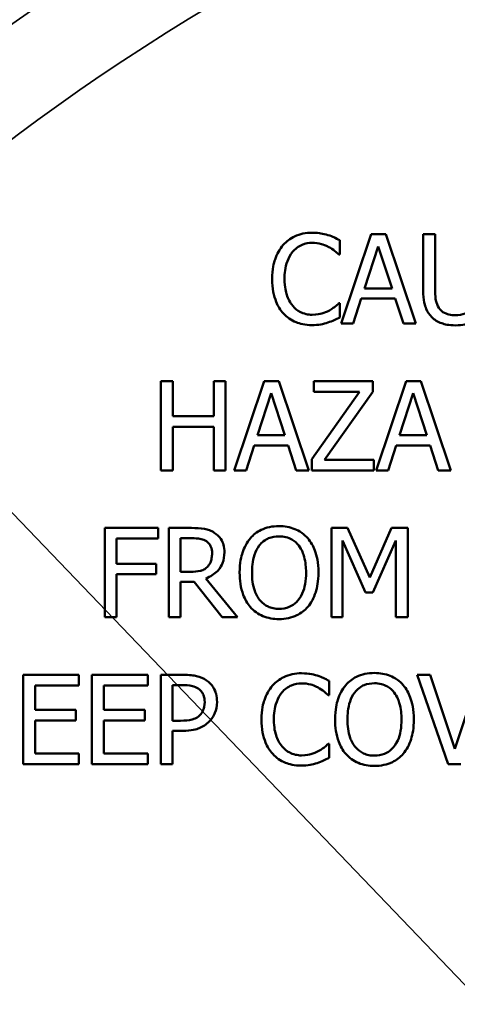
# Model space of a CAD drawing. Units: inches. Extents: x 0.1 to 21.9, y 0.1 to 16.9.
# Drawn here: x 5.2 to 5.6, y 13.9 to 14.9 of the extents above; entities that cross this region are included whole.
import ezdxf

# ---------------------------------------------------------------- set-up
doc = ezdxf.new("R2010")
doc.units = ezdxf.units.IN
doc.header["$MEASUREMENT"] = 0
for name, color, linetype, lineweight in [('Dimension (ANSI)', 7, 'Continuous', 25), ('Visible (ANSI)', 7, 'Continuous', 50), ('Visible Narrow (ANSI)', 7, 'Continuous', 35)]:
    doc.layers.add(name, color=color, linetype=linetype, lineweight=lineweight)
doc.styles.add('Note Text (ANSI)', font='tahoma.ttf')
doc.dimstyles.new('Default (ANSI)', dxfattribs={"dimtxt": 0.15, "dimasz": 0.098425, "dimexe": 0.125, "dimexo": 0.0625, "dimgap": 0.031496, "dimtad": 0, "dimtih": 1, "dimtoh": 1, "dimrnd": 1e-08, "dimzin": 4, "dimdsep": 46, "dimtxsty": 'Note Text (ANSI)', "dimcen": 0.09, "dimdle": 0.393701, "dimclrd": 256, "dimclre": 256, "dimclrt": 256, "dimadec": 0, "dimazin": 1, "dimtfac": 0.8, "dimtofl": 0, "dimtmove": 0, "dimatfit": 3, "dimfxl": 1, "dimtolj": 1, "dimtzin": 4, "dimlwd": -1, "dimlwe": -1, "dimarcsym": 0})

# ---------------------------------------------------------------- blocks, each defined once
blk = doc.blocks.new('*D22')
at = {"layer": 'Defpoints', "color": 0, "transparency": 16777216}
for p in [(10.1626, 16.03557), (2.7876, 13.96339), (10.1626, 13.96339)]:
    blk.add_point(p, dxfattribs=at)
at = {"layer": 'Dimension (ANSI)', "transparency": 16777216}
for p, q in [((2.7876, 14.02589), (2.7876, 16.16057)), ((10.1626, 14.02589), (10.1626, 16.16057)), ((2.88603, 16.03557), (6.17554, 16.03557)), ((10.06418, 16.03557), (6.77466, 16.03557))]:
    blk.add_line(p, q, dxfattribs=at)
for points in [[(2.88603, 16.05197), (2.88603, 16.01916), (2.7876, 16.03557)], [(10.06418, 16.05197), (10.06418, 16.01916), (10.1626, 16.03557)]]:
    blk.add_solid(points, dxfattribs=at)
at = {"layer": 'Dimension (ANSI)', "transparency": 16777216, "char_height": 0.15, "attachment_point": 5, "style": 'Note Text (ANSI)'}
for s, insert in [('\\A1; 7.38"', (6.4751, 16.14549)), ('\\A1;[187]', (6.4751, 15.90595))]:
    blk.add_mtext(s, dxfattribs=dict(at, insert=insert))
blk = doc.blocks.new('*D25')
at = {"layer": 'Defpoints', "color": 0, "transparency": 16777216}
for p in [(4.7113, 14.89441), (8.23891, 11.21987)]:
    blk.add_point(p, dxfattribs=at)
at = {"layer": 'Dimension (ANSI)', "transparency": 16777216}
for p, q in [((4.77946, 14.82341), (8.17074, 11.29087)), ((8.23891, 11.21987), (8.84962, 10.58372)), ((8.84962, 10.58372), (8.94804, 10.58372))]:
    blk.add_line(p, q, dxfattribs=at)
for points in [[(4.79129, 14.83477), (4.76763, 14.81205), (4.7113, 14.89441)], [(8.18258, 11.30223), (8.15891, 11.27951), (8.23891, 11.21987)]]:
    blk.add_solid(points, dxfattribs=at)
at = {"layer": 'Dimension (ANSI)', "transparency": 16777216, "insert": (9.32597, 10.58372), "char_height": 0.15, "attachment_point": 5, "style": 'Note Text (ANSI)'}
blk.add_mtext('\\A1; ∅5.09"\\P[∅129]', dxfattribs=at)

msp = doc.modelspace()

# ---------------------------------------------------------------- linework, layer by layer
at = {"layer": 'Visible (ANSI)'}
for p, q in [((5.53528, 14.69501), (5.50494, 14.60501)), ((5.55001, 14.69501), (5.53528, 14.69501)), ((5.58035, 14.60501), (5.55001, 14.69501)), ((5.59975, 14.69501), (5.58779, 14.69501)), ((5.58779, 14.69501), (5.58779, 14.63885)), ((5.59975, 14.63885), (5.59975, 14.69501)), ((5.50348, 14.67459), (5.50348, 14.68903)), ((5.50253, 14.67459), (5.50348, 14.67459)), ((5.5285, 14.64039), (5.54235, 14.68276)), ((5.54235, 14.68276), (5.55628, 14.64039)), ((5.55628, 14.64039), (5.5285, 14.64039)), ((5.50348, 14.62543), (5.50261, 14.62543)), ((5.50348, 14.61114), (5.50348, 14.62543)), ((5.51705, 14.60501), (5.52521, 14.63018)), ((5.52521, 14.63018), (5.55957, 14.63018)), ((5.55957, 14.63018), (5.56773, 14.60501)), ((5.50494, 14.60501), (5.51705, 14.60501)), ((5.56773, 14.60501), (5.58035, 14.60501)), ((5.33479, 14.54683), (5.32282, 14.54683)), ((5.32282, 14.54683), (5.32282, 14.45683)), ((5.33479, 14.51153), (5.33479, 14.54683)), ((5.38817, 14.54683), (5.37621, 14.54683)), ((5.37621, 14.54683), (5.37621, 14.51153)), ((5.38817, 14.45683), (5.38817, 14.54683)), ((5.42705, 14.54683), (5.39671, 14.45683)), ((5.44178, 14.54683), (5.42705, 14.54683)), ((5.47212, 14.45683), (5.44178, 14.54683)), ((5.53681, 14.54683), (5.47737, 14.54683)), ((5.47737, 14.54683), (5.47737, 14.53618)), ((5.53681, 14.53604), (5.53681, 14.54683)), ((5.57051, 14.54683), (5.54017, 14.45683)), ((5.58524, 14.54683), (5.57051, 14.54683)), ((5.61558, 14.45683), (5.58524, 14.54683)), ((5.52332, 14.53618), (5.47518, 14.46799)), ((5.47737, 14.53618), (5.52332, 14.53618)), ((5.48816, 14.46748), (5.53681, 14.53604)), ((5.42026, 14.4922), (5.43412, 14.53458)), ((5.43412, 14.53458), (5.44805, 14.4922)), ((5.56372, 14.4922), (5.57758, 14.53458)), ((5.57758, 14.53458), (5.59151, 14.4922)), ((5.37621, 14.51153), (5.33479, 14.51153)), ((5.33479, 14.45683), (5.33479, 14.50088)), ((5.33479, 14.50088), (5.37621, 14.50088)), ((5.37621, 14.50088), (5.37621, 14.45683)), ((5.44805, 14.4922), (5.42026, 14.4922)), ((5.59151, 14.4922), (5.56372, 14.4922)), ((5.40881, 14.45683), (5.41698, 14.48199)), ((5.41698, 14.48199), (5.45133, 14.48199)), ((5.45133, 14.48199), (5.4595, 14.45683)), ((5.55227, 14.45683), (5.56044, 14.48199)), ((5.56044, 14.48199), (5.59479, 14.48199)), ((5.59479, 14.48199), (5.60296, 14.45683)), ((5.47518, 14.46799), (5.47518, 14.45683)), ((5.53805, 14.46748), (5.48816, 14.46748)), ((5.53805, 14.45683), (5.53805, 14.46748)), ((5.32282, 14.45683), (5.33479, 14.45683)), ((5.37621, 14.45683), (5.38817, 14.45683)), ((5.39671, 14.45683), (5.40881, 14.45683)), ((5.4595, 14.45683), (5.47212, 14.45683)), ((5.47518, 14.45683), (5.53805, 14.45683)), ((5.54017, 14.45683), (5.55227, 14.45683)), ((5.60296, 14.45683), (5.61558, 14.45683)), ((5.31994, 14.39865), (5.26612, 14.39865)), ((5.26612, 14.39865), (5.26612, 14.30865)), ((5.31994, 14.388), (5.31994, 14.39865)), ((5.35386, 14.39865), (5.33066, 14.39865)), ((5.33066, 14.39865), (5.33066, 14.30865)), ((5.51139, 14.39865), (5.49506, 14.39865)), ((5.49506, 14.39865), (5.49506, 14.30865)), ((5.53386, 14.34854), (5.51139, 14.39865)), ((5.55559, 14.39865), (5.53386, 14.34854)), ((5.57222, 14.39865), (5.55559, 14.39865)), ((5.57222, 14.30865), (5.57222, 14.39865)), ((5.27808, 14.36262), (5.27808, 14.388)), ((5.27808, 14.388), (5.31994, 14.388)), ((5.34263, 14.35445), (5.34263, 14.38829)), ((5.34263, 14.38829), (5.35451, 14.38829)), ((5.50622, 14.30865), (5.50622, 14.38618)), ((5.50622, 14.38618), (5.52948, 14.33345)), ((5.53677, 14.33345), (5.56026, 14.38618)), ((5.56026, 14.38618), (5.56026, 14.30865)), ((5.31819, 14.36262), (5.27808, 14.36262)), ((5.31819, 14.35197), (5.31819, 14.36262)), ((5.27808, 14.30865), (5.27808, 14.35197)), ((5.27808, 14.35197), (5.31819, 14.35197)), ((5.35313, 14.35445), (5.34263, 14.35445)), ((5.40032, 14.30865), (5.3683, 14.34781)), ((5.34263, 14.30865), (5.34263, 14.34446)), ((5.34263, 14.34446), (5.35634, 14.34446)), ((5.35634, 14.34446), (5.38478, 14.30865)), ((5.52948, 14.33345), (5.53677, 14.33345)), ((5.26612, 14.30865), (5.27808, 14.30865)), ((5.33066, 14.30865), (5.34263, 14.30865)), ((5.38478, 14.30865), (5.40032, 14.30865)), ((5.49506, 14.30865), (5.50622, 14.30865)), ((5.56026, 14.30865), (5.57222, 14.30865)), ((5.24004, 14.25047), (5.18374, 14.25047)), ((5.18374, 14.25047), (5.18374, 14.16047)), ((5.24004, 14.23982), (5.24004, 14.25047)), ((5.30948, 14.25047), (5.25317, 14.25047)), ((5.25317, 14.25047), (5.25317, 14.16047)), ((5.30948, 14.23982), (5.30948, 14.25047)), ((5.32261, 14.25047), (5.32261, 14.16047)), ((5.34521, 14.25047), (5.32261, 14.25047)), ((5.59465, 14.25047), (5.58181, 14.25047)), ((5.58181, 14.25047), (5.61281, 14.16047)), ((5.61959, 14.17571), (5.59465, 14.25047)), ((5.64453, 14.25047), (5.61959, 14.17571)), ((5.1957, 14.21517), (5.1957, 14.23982)), ((5.1957, 14.23982), (5.24004, 14.23982)), ((5.26513, 14.21517), (5.26513, 14.23982)), ((5.26513, 14.23982), (5.30948, 14.23982)), ((5.33457, 14.24011), (5.34449, 14.24011)), ((5.33457, 14.20423), (5.33457, 14.24011)), ((5.49269, 14.23004), (5.49269, 14.24448)), ((5.49174, 14.23004), (5.49269, 14.23004)), ((5.23705, 14.21517), (5.1957, 14.21517)), ((5.23705, 14.20452), (5.23705, 14.21517)), ((5.30649, 14.21517), (5.26513, 14.21517)), ((5.30649, 14.20452), (5.30649, 14.21517)), ((5.1957, 14.20452), (5.23705, 14.20452)), ((5.1957, 14.17111), (5.1957, 14.20452)), ((5.26513, 14.17111), (5.26513, 14.20452)), ((5.26513, 14.20452), (5.30649, 14.20452)), ((5.34273, 14.20423), (5.33457, 14.20423)), ((5.33457, 14.16047), (5.33457, 14.19401)), ((5.33457, 14.19401), (5.3447, 14.19401)), ((5.49269, 14.18089), (5.49181, 14.18089)), ((5.49269, 14.16659), (5.49269, 14.18089)), ((5.24004, 14.17111), (5.1957, 14.17111)), ((5.24004, 14.16047), (5.24004, 14.17111)), ((5.30948, 14.17111), (5.26513, 14.17111)), ((5.30948, 14.16047), (5.30948, 14.17111)), ((5.18374, 14.16047), (5.24004, 14.16047)), ((5.25317, 14.16047), (5.30948, 14.16047)), ((5.32261, 14.16047), (5.33457, 14.16047)), ((5.61281, 14.16047), (5.62572, 14.16047))]:
    msp.add_line(p, q, dxfattribs=at)
msp.add_circle((6.4751, 13.05714), 2.292, dxfattribs=at)
msp.add_arc((6.4751, 13.05714), 2.54688, 24.16473, 155.83527, dxfattribs=at)
for points, knots in [([(5.47569, 14.69662), (5.47252, 14.69662), (5.46936, 14.69633), (5.46334, 14.69505), (5.46055, 14.69412), (5.45348, 14.69073), (5.44968, 14.68785), (5.44645, 14.68422)], [-0.08400238, -0.08400238, -0.08400238, -0.08400238, -0.05978272, -0.05978272, -0.03704129, -0.03704129, 0, 0, 0, 0]), ([(5.49152, 14.69428), (5.48913, 14.69501), (5.48665, 14.69555), (5.48293, 14.69617), (5.48001, 14.69662), (5.47569, 14.69662)], [-0.09732888, -0.09732888, -0.09732888, -0.09732888, -0.03289721, -0.03289721, 0, 0, 0, 0]), ([(5.50348, 14.68903), (5.50151, 14.69009), (5.49951, 14.69108), (5.49642, 14.69245), (5.49425, 14.6934), (5.49152, 14.69428)], [-0.06460872, -0.06460872, -0.06460872, -0.06460872, -0.02185515, -0.02185515, 0, 0, 0, 0]), ([(5.44645, 14.68422), (5.44267, 14.67994), (5.43995, 14.67503), (5.43697, 14.66637), (5.43521, 14.66014), (5.43521, 14.64994)], [-0.2061847, -0.2061847, -0.2061847, -0.2061847, -0.0777389, -0.0777389, 0, 0, 0, 0]), ([(5.45571, 14.67714), (5.45707, 14.67874), (5.45859, 14.68017), (5.46193, 14.68263), (5.4637, 14.68363), (5.46879, 14.68576), (5.47214, 14.68641), (5.47562, 14.68641)], [-0.05785243, -0.05785243, -0.05785243, -0.05785243, -0.04201716, -0.04201716, -0.02650604, -0.02650604, 0, 0, 0, 0]), ([(5.47562, 14.68641), (5.47873, 14.68641), (5.48194, 14.68609), (5.48636, 14.68477), (5.48918, 14.68388), (5.49239, 14.6821)], [-0.08581533, -0.08581533, -0.08581533, -0.08581533, -0.02797205, -0.02797205, 0, 0, 0, 0]), ([(5.44769, 14.64994), (5.44769, 14.6553), (5.44829, 14.66167), (5.4518, 14.67124), (5.45345, 14.67441), (5.45571, 14.67714)], [-0.07768168, -0.07768168, -0.07768168, -0.07768168, -0.02700165, -0.02700165, 0, 0, 0, 0]), ([(5.49239, 14.6821), (5.49448, 14.68095), (5.4966, 14.67961), (5.49983, 14.67695), (5.50121, 14.6758), (5.50253, 14.67459)], [-0.03186534, -0.03186534, -0.03186534, -0.03186534, -0.01366345, -0.01366345, 0, 0, 0, 0]), ([(5.43521, 14.64994), (5.43521, 14.64025), (5.43682, 14.6328), (5.44106, 14.62251), (5.4434, 14.61859), (5.44652, 14.61522)], [-0.08480895, -0.08480895, -0.08480895, -0.08480895, -0.03495084, -0.03495084, 0, 0, 0, 0]), ([(5.456, 14.62274), (5.45322, 14.62604), (5.45127, 14.62991), (5.44913, 14.63635), (5.44769, 14.64132), (5.44769, 14.64994)], [-0.1802583, -0.1802583, -0.1802583, -0.1802583, -0.0656626, -0.0656626, 0, 0, 0, 0]), ([(5.58779, 14.63885), (5.58779, 14.62807), (5.5896, 14.62254), (5.59204, 14.61667), (5.59393, 14.61386), (5.5964, 14.61143)], [-0.04837851, -0.04837851, -0.04837851, -0.04837851, -0.02636762, -0.02636762, 0, 0, 0, 0]), ([(5.60362, 14.62069), (5.60208, 14.62303), (5.60108, 14.6256), (5.60028, 14.62983), (5.59975, 14.63295), (5.59975, 14.63885)], [-0.1288202, -0.1288202, -0.1288202, -0.1288202, -0.0449597, -0.0449597, 0, 0, 0, 0]), ([(5.50261, 14.62543), (5.50148, 14.62431), (5.5, 14.62307), (5.49809, 14.62153), (5.49626, 14.62007), (5.49305, 14.61821)], [-0.07883071, -0.07883071, -0.07883071, -0.07883071, -0.02828546, -0.02828546, 0, 0, 0, 0]), ([(5.44652, 14.61522), (5.44829, 14.61328), (5.45026, 14.61155), (5.45458, 14.60856), (5.45688, 14.60734), (5.46309, 14.60486), (5.46837, 14.60341), (5.47547, 14.60341)], [-0.1243415, -0.1243415, -0.1243415, -0.1243415, -0.0892209, -0.0892209, -0.0541681, -0.0541681, 0, 0, 0, 0]), ([(5.47562, 14.61377), (5.47355, 14.61377), (5.47151, 14.61399), (5.46714, 14.61501), (5.46521, 14.61582), (5.46076, 14.61807), (5.45819, 14.62017), (5.456, 14.62274)], [-0.04858492, -0.04858492, -0.04858492, -0.04858492, -0.0380343, -0.0380343, -0.02569011, -0.02569011, 0, 0, 0, 0]), ([(5.49305, 14.61821), (5.49059, 14.61685), (5.48791, 14.61582), (5.48385, 14.61465), (5.4806, 14.61377), (5.47562, 14.61377)], [-0.1135489, -0.1135489, -0.1135489, -0.1135489, -0.0379289, -0.0379289, 0, 0, 0, 0]), ([(5.62032, 14.61333), (5.61806, 14.61333), (5.61574, 14.61353), (5.61196, 14.61444), (5.60982, 14.61514), (5.60609, 14.61764), (5.60471, 14.61903), (5.60362, 14.62069)], [-0.06088475, -0.06088475, -0.06088475, -0.06088475, -0.03426979, -0.03426979, -0.0151726, -0.0151726, 0, 0, 0, 0]), ([(5.63709, 14.62069), (5.63628, 14.61946), (5.6353, 14.61838), (5.63265, 14.61625), (5.63117, 14.61554), (5.62706, 14.61383), (5.6237, 14.61333), (5.62032, 14.61333)], [-0.04016073, -0.04016073, -0.04016073, -0.04016073, -0.0338829, -0.0338829, -0.02574461, -0.02574461, 0, 0, 0, 0]), ([(5.47547, 14.60341), (5.4785, 14.60341), (5.48166, 14.60356), (5.4867, 14.60455), (5.48913, 14.60524), (5.49152, 14.60603)], [-0.03914139, -0.03914139, -0.03914139, -0.03914139, -0.01918848, -0.01918848, 0, 0, 0, 0]), ([(5.49152, 14.60603), (5.49363, 14.6067), (5.49587, 14.60751), (5.49973, 14.60938), (5.5016, 14.61027), (5.50348, 14.61114)], [-0.03266669, -0.03266669, -0.03266669, -0.03266669, -0.01578581, -0.01578581, 0, 0, 0, 0]), ([(5.5964, 14.61143), (5.59779, 14.61004), (5.59932, 14.60883), (5.60272, 14.60673), (5.60455, 14.60587), (5.60922, 14.60423), (5.61361, 14.60312), (5.62032, 14.60312)], [-0.12103, -0.12103, -0.12103, -0.12103, -0.086616, -0.086616, -0.0511181, -0.0511181, 0, 0, 0, 0]), ([(5.62032, 14.60312), (5.62809, 14.60312), (5.63261, 14.60446), (5.63869, 14.60689), (5.6417, 14.60886), (5.64432, 14.61143)], [-0.04988495, -0.04988495, -0.04988495, -0.04988495, -0.02794866, -0.02794866, 0, 0, 0, 0]), ([(5.37676, 14.39391), (5.37522, 14.3949), (5.3736, 14.39575), (5.37025, 14.39706), (5.36855, 14.39753), (5.36253, 14.3985), (5.35818, 14.39865), (5.35386, 14.39865)], [-0.06039352, -0.06039352, -0.06039352, -0.06039352, -0.04644817, -0.04644817, -0.03295103, -0.03295103, 0, 0, 0, 0]), ([(5.44211, 14.40054), (5.43888, 14.40054), (5.43565, 14.40025), (5.42952, 14.39893), (5.42668, 14.39796), (5.4198, 14.39461), (5.41621, 14.39184), (5.41315, 14.38836)], [-0.08271924, -0.08271924, -0.08271924, -0.08271924, -0.0582649, -0.0582649, -0.03527318, -0.03527318, 0, 0, 0, 0]), ([(5.47113, 14.38836), (5.46937, 14.39035), (5.46741, 14.39211), (5.46256, 14.39554), (5.45999, 14.39679), (5.45304, 14.39968), (5.44761, 14.40054), (5.44211, 14.40054)], [-0.06977724, -0.06977724, -0.06977724, -0.06977724, -0.05732222, -0.05732222, -0.0419696, -0.0419696, 0, 0, 0, 0]), ([(5.35451, 14.38829), (5.35653, 14.38829), (5.36025, 14.38821), (5.3653, 14.38705), (5.36714, 14.38632), (5.36881, 14.38523)], [-0.03948056, -0.03948056, -0.03948056, -0.03948056, -0.01517445, -0.01517445, 0, 0, 0, 0]), ([(5.38697, 14.37422), (5.38697, 14.37673), (5.38671, 14.37928), (5.38555, 14.38344), (5.38476, 14.38543), (5.38151, 14.39017), (5.37933, 14.39224), (5.37676, 14.39391)], [-0.07251108, -0.07251108, -0.07251108, -0.07251108, -0.04380117, -0.04380117, -0.02334318, -0.02334318, 0, 0, 0, 0]), ([(5.41315, 14.38836), (5.40951, 14.384), (5.40693, 14.37896), (5.40408, 14.37023), (5.40236, 14.36387), (5.40236, 14.35365)], [-0.2041169, -0.2041169, -0.2041169, -0.2041169, -0.0778565, -0.0778565, 0, 0, 0, 0]), ([(5.4222, 14.38085), (5.42348, 14.38251), (5.42493, 14.38403), (5.42846, 14.3868), (5.43022, 14.38771), (5.43498, 14.38967), (5.43858, 14.39019), (5.44218, 14.39019)], [-0.04967568, -0.04967568, -0.04967568, -0.04967568, -0.03925106, -0.03925106, -0.02739454, -0.02739454, 0, 0, 0, 0]), ([(5.44218, 14.39019), (5.44453, 14.39019), (5.44686, 14.38994), (5.45127, 14.38885), (5.45332, 14.38805), (5.45793, 14.38539), (5.4602, 14.38333), (5.46209, 14.38085)], [-0.05843002, -0.05843002, -0.05843002, -0.05843002, -0.04051219, -0.04051219, -0.02374939, -0.02374939, 0, 0, 0, 0]), ([(5.48193, 14.35365), (5.48193, 14.36383), (5.48018, 14.37086), (5.47661, 14.3804), (5.47429, 14.38467), (5.47113, 14.38836)], [-0.07763555, -0.07763555, -0.07763555, -0.07763555, -0.03698729, -0.03698729, 0, 0, 0, 0]), ([(5.36881, 14.38523), (5.36982, 14.38454), (5.37073, 14.38374), (5.3724, 14.38171), (5.37295, 14.38065), (5.37417, 14.3777), (5.3745, 14.37549), (5.3745, 14.37327)], [-0.03061194, -0.03061194, -0.03061194, -0.03061194, -0.02426437, -0.02426437, -0.01693363, -0.01693363, 0, 0, 0, 0]), ([(5.41483, 14.35365), (5.41483, 14.35835), (5.41524, 14.36515), (5.41855, 14.37499), (5.42008, 14.37813), (5.4222, 14.38085)], [-0.0791509, -0.0791509, -0.0791509, -0.0791509, -0.02628655, -0.02628655, 0, 0, 0, 0]), ([(5.46209, 14.38085), (5.46527, 14.37674), (5.46679, 14.37206), (5.46895, 14.36436), (5.46946, 14.35892), (5.46946, 14.35365)], [-0.06091141, -0.06091141, -0.06091141, -0.06091141, -0.04015765, -0.04015765, 0, 0, 0, 0]), ([(5.3683, 14.34781), (5.37052, 14.34864), (5.37265, 14.34967), (5.37654, 14.35217), (5.37827, 14.35359), (5.3829, 14.35842), (5.38431, 14.36145), (5.3864, 14.36657), (5.38697, 14.37038), (5.38697, 14.37422)], [-0.0555049, -0.0555049, -0.0555049, -0.0555049, -0.0486338, -0.0486338, -0.04209828, -0.04209828, -0.02922651, -0.02922651, 0, 0, 0, 0]), ([(5.3745, 14.37327), (5.3745, 14.37158), (5.37438, 14.36987), (5.37377, 14.36653), (5.37333, 14.36513), (5.37198, 14.36211), (5.37085, 14.3605), (5.36939, 14.35912)], [-0.03513605, -0.03513605, -0.03513605, -0.03513605, -0.02524397, -0.02524397, -0.01529259, -0.01529259, 0, 0, 0, 0]), ([(5.36939, 14.35912), (5.36845, 14.35818), (5.3674, 14.35739), (5.36455, 14.35585), (5.36304, 14.3555), (5.35941, 14.35469), (5.35622, 14.35445), (5.35313, 14.35445)], [-0.03171112, -0.03171112, -0.03171112, -0.03171112, -0.02836332, -0.02836332, -0.02355003, -0.02355003, 0, 0, 0, 0]), ([(5.40236, 14.35365), (5.40236, 14.34597), (5.40335, 14.33825), (5.40773, 14.32667), (5.41, 14.32256), (5.41308, 14.319)], [-0.09430571, -0.09430571, -0.09430571, -0.09430571, -0.0358483, -0.0358483, 0, 0, 0, 0]), ([(5.44218, 14.31711), (5.4402, 14.31711), (5.43823, 14.31729), (5.43447, 14.31807), (5.43271, 14.31864), (5.42814, 14.32079), (5.42565, 14.32269), (5.42063, 14.32823), (5.4188, 14.33175), (5.41551, 14.34097), (5.41483, 14.34748), (5.41483, 14.35365)], [-0.1196343, -0.1196343, -0.1196343, -0.1196343, -0.1069311, -0.1069311, -0.0949819, -0.0949819, -0.074519, -0.074519, -0.0469885, -0.0469885, 0, 0, 0, 0]), ([(5.46946, 14.35365), (5.46946, 14.34978), (5.46919, 14.34584), (5.46793, 14.33878), (5.46702, 14.33556), (5.46372, 14.32822), (5.46142, 14.32558), (5.45757, 14.3218), (5.45511, 14.32014), (5.44908, 14.31766), (5.44566, 14.31711), (5.44218, 14.31711)], [-0.09483936, -0.09483936, -0.09483936, -0.09483936, -0.08015362, -0.08015362, -0.06760949, -0.06760949, -0.04960219, -0.04960219, -0.02653351, -0.02653351, 0, 0, 0, 0]), ([(5.47113, 14.319), (5.47294, 14.32106), (5.47447, 14.3233), (5.47717, 14.3283), (5.47828, 14.33104), (5.48061, 14.33849), (5.48193, 14.34494), (5.48193, 14.35365)], [-0.1437062, -0.1437062, -0.1437062, -0.1437062, -0.10651, -0.10651, -0.0663769, -0.0663769, 0, 0, 0, 0]), ([(5.41308, 14.319), (5.41485, 14.31699), (5.41681, 14.31519), (5.42107, 14.31212), (5.42336, 14.31083), (5.43105, 14.30762), (5.43654, 14.30675), (5.44211, 14.30675)], [-0.08548133, -0.08548133, -0.08548133, -0.08548133, -0.06347194, -0.06347194, -0.04240548, -0.04240548, 0, 0, 0, 0]), ([(5.44211, 14.30675), (5.44532, 14.30675), (5.44852, 14.30705), (5.45459, 14.30834), (5.45752, 14.3093), (5.46444, 14.31266), (5.46804, 14.31551), (5.47113, 14.319)], [-0.08319322, -0.08319322, -0.08319322, -0.08319322, -0.0585795, -0.0585795, -0.03557248, -0.03557248, 0, 0, 0, 0]), ([(5.36877, 14.24485), (5.36577, 14.24694), (5.36242, 14.24832), (5.35591, 14.24984), (5.35164, 14.25047), (5.34521, 14.25047)], [-0.1081302, -0.1081302, -0.1081302, -0.1081302, -0.0489469, -0.0489469, 0, 0, 0, 0]), ([(5.4649, 14.25207), (5.46173, 14.25207), (5.45856, 14.25178), (5.45255, 14.2505), (5.44976, 14.24957), (5.44268, 14.24619), (5.43889, 14.2433), (5.43565, 14.23967)], [-0.08400238, -0.08400238, -0.08400238, -0.08400238, -0.05978272, -0.05978272, -0.03704129, -0.03704129, 0, 0, 0, 0]), ([(5.48073, 14.24974), (5.47834, 14.25046), (5.47586, 14.25101), (5.47214, 14.25162), (5.46922, 14.25207), (5.4649, 14.25207)], [-0.09732888, -0.09732888, -0.09732888, -0.09732888, -0.03289721, -0.03289721, 0, 0, 0, 0]), ([(5.49269, 14.24448), (5.49072, 14.24554), (5.48871, 14.24653), (5.48563, 14.2479), (5.48345, 14.24885), (5.48073, 14.24974)], [-0.06460872, -0.06460872, -0.06460872, -0.06460872, -0.02185515, -0.02185515, 0, 0, 0, 0]), ([(5.53849, 14.25236), (5.53526, 14.25236), (5.53203, 14.25206), (5.5259, 14.25075), (5.52306, 14.24978), (5.51619, 14.24643), (5.51259, 14.24366), (5.50953, 14.24018)], [-0.08271924, -0.08271924, -0.08271924, -0.08271924, -0.0582649, -0.0582649, -0.03527318, -0.03527318, 0, 0, 0, 0]), ([(5.56752, 14.24018), (5.56575, 14.24217), (5.56379, 14.24393), (5.55895, 14.24736), (5.55637, 14.24861), (5.54942, 14.2515), (5.544, 14.25236), (5.53849, 14.25236)], [-0.06977724, -0.06977724, -0.06977724, -0.06977724, -0.05732222, -0.05732222, -0.0419696, -0.0419696, 0, 0, 0, 0]), ([(5.34449, 14.24011), (5.34706, 14.24011), (5.35119, 14.23999), (5.35671, 14.23869), (5.35872, 14.23789), (5.36053, 14.23668)], [-0.0431594, -0.0431594, -0.0431594, -0.0431594, -0.01659792, -0.01659792, 0, 0, 0, 0]), ([(5.37949, 14.22333), (5.37949, 14.22604), (5.37922, 14.22878), (5.37803, 14.23316), (5.37722, 14.23542), (5.37378, 14.2407), (5.3715, 14.24299), (5.36877, 14.24485)], [-0.08175075, -0.08175075, -0.08175075, -0.08175075, -0.0479605, -0.0479605, -0.02514505, -0.02514505, 0, 0, 0, 0]), ([(5.43565, 14.23967), (5.43188, 14.23539), (5.42915, 14.23048), (5.42618, 14.22182), (5.42442, 14.21559), (5.42442, 14.20539)], [-0.2061847, -0.2061847, -0.2061847, -0.2061847, -0.0777389, -0.0777389, 0, 0, 0, 0]), ([(5.44491, 14.2326), (5.44628, 14.23419), (5.44779, 14.23562), (5.45113, 14.23808), (5.45291, 14.23908), (5.458, 14.24121), (5.46135, 14.24186), (5.46483, 14.24186)], [-0.05785243, -0.05785243, -0.05785243, -0.05785243, -0.04201716, -0.04201716, -0.02650604, -0.02650604, 0, 0, 0, 0]), ([(5.46483, 14.24186), (5.46794, 14.24186), (5.47114, 14.24154), (5.47557, 14.24023), (5.47839, 14.23933), (5.4816, 14.23756)], [-0.08581533, -0.08581533, -0.08581533, -0.08581533, -0.02797205, -0.02797205, 0, 0, 0, 0]), ([(5.4816, 14.23756), (5.48369, 14.2364), (5.48581, 14.23506), (5.48904, 14.2324), (5.49041, 14.23125), (5.49174, 14.23004)], [-0.03186534, -0.03186534, -0.03186534, -0.03186534, -0.01366345, -0.01366345, 0, 0, 0, 0]), ([(5.50953, 14.24018), (5.50589, 14.23582), (5.50331, 14.23078), (5.50046, 14.22204), (5.49874, 14.21568), (5.49874, 14.20547)], [-0.2041169, -0.2041169, -0.2041169, -0.2041169, -0.0778565, -0.0778565, 0, 0, 0, 0]), ([(5.51858, 14.23267), (5.51986, 14.23433), (5.52131, 14.23585), (5.52484, 14.23862), (5.5266, 14.23953), (5.53136, 14.24148), (5.53497, 14.24201), (5.53856, 14.24201)], [-0.04967568, -0.04967568, -0.04967568, -0.04967568, -0.03925106, -0.03925106, -0.02739454, -0.02739454, 0, 0, 0, 0]), ([(5.53856, 14.24201), (5.54091, 14.24201), (5.54324, 14.24176), (5.54765, 14.24067), (5.5497, 14.23987), (5.55431, 14.23721), (5.55658, 14.23514), (5.55847, 14.23267)], [-0.05843002, -0.05843002, -0.05843002, -0.05843002, -0.04051219, -0.04051219, -0.02374939, -0.02374939, 0, 0, 0, 0]), ([(5.57831, 14.20547), (5.57831, 14.21565), (5.57656, 14.22268), (5.57299, 14.23222), (5.57067, 14.23649), (5.56752, 14.24018)], [-0.07763555, -0.07763555, -0.07763555, -0.07763555, -0.03698729, -0.03698729, 0, 0, 0, 0]), ([(5.36053, 14.23668), (5.36169, 14.23591), (5.36273, 14.23499), (5.3645, 14.23285), (5.36518, 14.23168), (5.36667, 14.22806), (5.36702, 14.2255), (5.36702, 14.22297)], [-0.04051289, -0.04051289, -0.04051289, -0.04051289, -0.02982892, -0.02982892, -0.01928243, -0.01928243, 0, 0, 0, 0]), ([(5.43689, 14.20539), (5.43689, 14.21075), (5.4375, 14.21712), (5.441, 14.22669), (5.44266, 14.22986), (5.44491, 14.2326)], [-0.07768168, -0.07768168, -0.07768168, -0.07768168, -0.02700165, -0.02700165, 0, 0, 0, 0]), ([(5.51121, 14.20547), (5.51121, 14.21017), (5.51162, 14.21696), (5.51494, 14.2268), (5.51646, 14.22995), (5.51858, 14.23267)], [-0.0791509, -0.0791509, -0.0791509, -0.0791509, -0.02628655, -0.02628655, 0, 0, 0, 0]), ([(5.55847, 14.23267), (5.56165, 14.22856), (5.56317, 14.22388), (5.56533, 14.21618), (5.56584, 14.21074), (5.56584, 14.20547)], [-0.06091141, -0.06091141, -0.06091141, -0.06091141, -0.04015765, -0.04015765, 0, 0, 0, 0]), ([(5.36702, 14.22297), (5.36702, 14.21927), (5.36637, 14.21681), (5.3648, 14.21302), (5.3635, 14.21121), (5.36192, 14.20962)], [-0.03122882, -0.03122882, -0.03122882, -0.03122882, -0.01709277, -0.01709277, 0, 0, 0, 0]), ([(5.37162, 14.20335), (5.37287, 14.20458), (5.37397, 14.20593), (5.37592, 14.20893), (5.37674, 14.21055), (5.37847, 14.21492), (5.37949, 14.21861), (5.37949, 14.22333)], [-0.08090205, -0.08090205, -0.08090205, -0.08090205, -0.05891287, -0.05891287, -0.03603111, -0.03603111, 0, 0, 0, 0]), ([(5.36192, 14.20962), (5.36094, 14.2086), (5.35984, 14.20774), (5.35691, 14.20607), (5.35535, 14.20561), (5.35108, 14.2045), (5.34683, 14.20423), (5.34273, 14.20423)], [-0.04434753, -0.04434753, -0.04434753, -0.04434753, -0.0388326, -0.0388326, -0.03123511, -0.03123511, 0, 0, 0, 0]), ([(5.3447, 14.19401), (5.35381, 14.19401), (5.35876, 14.1956), (5.3653, 14.19827), (5.36869, 14.20046), (5.37162, 14.20335)], [-0.05383371, -0.05383371, -0.05383371, -0.05383371, -0.03134221, -0.03134221, 0, 0, 0, 0]), ([(5.42442, 14.20539), (5.42442, 14.19571), (5.42602, 14.18825), (5.43027, 14.17797), (5.43261, 14.17404), (5.43573, 14.17068)], [-0.08480895, -0.08480895, -0.08480895, -0.08480895, -0.03495084, -0.03495084, 0, 0, 0, 0]), ([(5.44521, 14.17819), (5.44243, 14.18149), (5.44048, 14.18537), (5.43834, 14.1918), (5.43689, 14.19678), (5.43689, 14.20539)], [-0.1802583, -0.1802583, -0.1802583, -0.1802583, -0.0656626, -0.0656626, 0, 0, 0, 0]), ([(5.49874, 14.20547), (5.49874, 14.19779), (5.49974, 14.19006), (5.50411, 14.17849), (5.50638, 14.17438), (5.50946, 14.17082)], [-0.09430571, -0.09430571, -0.09430571, -0.09430571, -0.0358483, -0.0358483, 0, 0, 0, 0]), ([(5.53856, 14.16893), (5.53658, 14.16893), (5.53461, 14.1691), (5.53085, 14.16989), (5.52909, 14.17046), (5.52452, 14.1726), (5.52203, 14.17451), (5.51701, 14.18005), (5.51519, 14.18356), (5.51189, 14.19279), (5.51121, 14.1993), (5.51121, 14.20547)], [-0.1196343, -0.1196343, -0.1196343, -0.1196343, -0.1069311, -0.1069311, -0.0949819, -0.0949819, -0.074519, -0.074519, -0.0469885, -0.0469885, 0, 0, 0, 0]), ([(5.56584, 14.20547), (5.56584, 14.2016), (5.56557, 14.19765), (5.56431, 14.1906), (5.5634, 14.18737), (5.5601, 14.18003), (5.5578, 14.17739), (5.55395, 14.17362), (5.55149, 14.17195), (5.54547, 14.16948), (5.54204, 14.16893), (5.53856, 14.16893)], [-0.09483936, -0.09483936, -0.09483936, -0.09483936, -0.08015362, -0.08015362, -0.06760949, -0.06760949, -0.04960219, -0.04960219, -0.02653351, -0.02653351, 0, 0, 0, 0]), ([(5.56752, 14.17082), (5.56932, 14.17287), (5.57085, 14.17512), (5.57355, 14.18011), (5.57466, 14.18285), (5.57699, 14.19031), (5.57831, 14.19675), (5.57831, 14.20547)], [-0.1437062, -0.1437062, -0.1437062, -0.1437062, -0.10651, -0.10651, -0.0663769, -0.0663769, 0, 0, 0, 0]), ([(5.46483, 14.16922), (5.46276, 14.16922), (5.46072, 14.16944), (5.45635, 14.17047), (5.45441, 14.17127), (5.44996, 14.17353), (5.44739, 14.17562), (5.44521, 14.17819)], [-0.04858492, -0.04858492, -0.04858492, -0.04858492, -0.0380343, -0.0380343, -0.02569011, -0.02569011, 0, 0, 0, 0]), ([(5.49181, 14.18089), (5.49069, 14.17976), (5.48921, 14.17852), (5.4873, 14.17698), (5.48547, 14.17552), (5.48226, 14.17367)], [-0.07883071, -0.07883071, -0.07883071, -0.07883071, -0.02828546, -0.02828546, 0, 0, 0, 0]), ([(5.43573, 14.17068), (5.4375, 14.16873), (5.43946, 14.167), (5.44378, 14.16401), (5.44609, 14.16279), (5.45229, 14.16031), (5.45757, 14.15886), (5.46468, 14.15886)], [-0.1243415, -0.1243415, -0.1243415, -0.1243415, -0.0892209, -0.0892209, -0.0541681, -0.0541681, 0, 0, 0, 0]), ([(5.48226, 14.17367), (5.47979, 14.1723), (5.47712, 14.17128), (5.47306, 14.1701), (5.4698, 14.16922), (5.46483, 14.16922)], [-0.1135489, -0.1135489, -0.1135489, -0.1135489, -0.0379289, -0.0379289, 0, 0, 0, 0]), ([(5.50946, 14.17082), (5.51123, 14.16881), (5.5132, 14.16701), (5.51745, 14.16394), (5.51974, 14.16264), (5.52743, 14.15944), (5.53292, 14.15857), (5.53849, 14.15857)], [-0.08548133, -0.08548133, -0.08548133, -0.08548133, -0.06347194, -0.06347194, -0.04240548, -0.04240548, 0, 0, 0, 0]), ([(5.53849, 14.15857), (5.5417, 14.15857), (5.5449, 14.15887), (5.55097, 14.16016), (5.5539, 14.16112), (5.56082, 14.16448), (5.56442, 14.16732), (5.56752, 14.17082)], [-0.08319322, -0.08319322, -0.08319322, -0.08319322, -0.0585795, -0.0585795, -0.03557248, -0.03557248, 0, 0, 0, 0]), ([(5.46468, 14.15886), (5.46771, 14.15886), (5.47086, 14.15901), (5.4759, 14.16), (5.47834, 14.16069), (5.48073, 14.16149)], [-0.03914139, -0.03914139, -0.03914139, -0.03914139, -0.01918848, -0.01918848, 0, 0, 0, 0]), ([(5.48073, 14.16149), (5.48283, 14.16215), (5.48508, 14.16296), (5.48893, 14.16484), (5.49081, 14.16572), (5.49269, 14.16659)], [-0.03266669, -0.03266669, -0.03266669, -0.03266669, -0.01578581, -0.01578581, 0, 0, 0, 0])]:
    msp.add_open_spline(points, degree=3, knots=knots, dxfattribs=at)
at = {"layer": 'Visible Narrow (ANSI)'}
for radius in [2.51806, 2.26248, 2.16876]:
    msp.add_circle((6.4751, 13.05714), radius, dxfattribs=at)

# ---------------------------------------------------------------- dimensions: what is measured, and where the dimension line sits
at = {"layer": 'Dimension (ANSI)'}
dim = msp.add_linear_dim(base=(10.1626010645, 16.035568755), p1=(2.7876010645, 13.9633853598), p2=(10.1626010645, 13.9633853598), text=' <>"\\X[187]', dimstyle='Default (ANSI)', override={"dimgap": 0.031496, "dimtih": 0, "dimtoh": 0, "dimdec": 2, "dimpost": '\\X', "dimtol": 0, "dimlim": 0, "dimtp": 0, "dimtm": 0, "dimtdec": 2, "dimatfit": 1}, dxfattribs=at)
dim.commit()
dim.dimension.update_dxf_attribs({"geometry": '*D22', "text_midpoint": (6.4751010645, 16.035568755), "dimtype": 160})
dim = msp.add_diameter_dim_2p(p1=(4.7113, 14.89441), p2=(8.23891, 11.21987), text=' <>"\\X[∅129]', dimstyle='Default (ANSI)', override={"dimgap": 0.031496, "dimdec": 2, "dimlfac": 1, "dimpost": '\\X', "dimtol": 0, "dimlim": 0, "dimtp": 0, "dimtm": 0, "dimtdec": 2, "dimtofl": 1, "dimatfit": 2}, dxfattribs=at)
dim.commit()
dim.dimension.update_dxf_attribs({"geometry": '*D25', "text_midpoint": (9.32597, 10.58372), "dimtype": 163})

doc.saveas('drawing.dxf')
